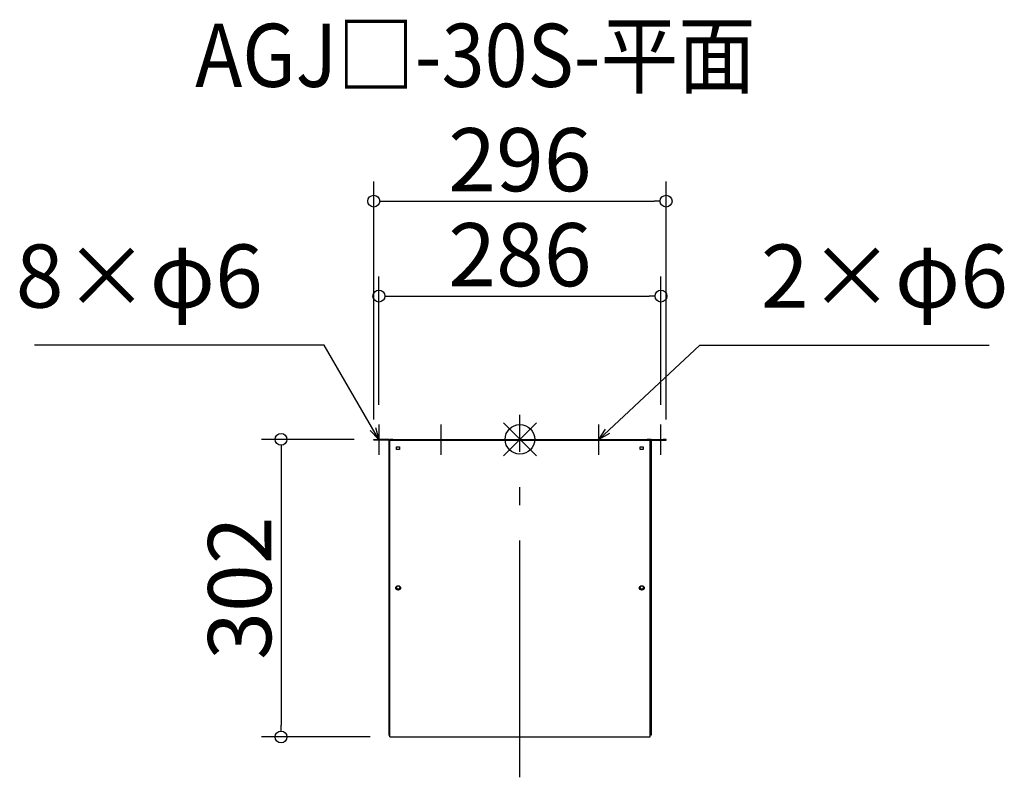
# Model space of a CAD drawing. Extents: x -71636 to -70638, y 7116 to 7884.
import ezdxf

# ---------------------------------------------------------------- set-up
doc = ezdxf.new("R2010")
doc.units = 0
doc.header["$LTSCALE"] = 20
doc.header["$MEASUREMENT"] = 0
doc.header["$PDMODE"] = 3
doc.header["$PDSIZE"] = -2
doc.linetypes.add('DASHDOT', pattern=[5.5, 4, -0.6, 0.3, -0.6])
doc.layers.get('0').update_dxf_attribs({"linetype": 'CONTINUOUS'})
doc.layers.get('DEFPOINTS').update_dxf_attribs({"linetype": 'CONTINUOUS'})
for name, color, linetype in [('ARRANGE', 1, 'CONTINUOUS'), ('BASIS', 6, 'DASHDOT'), ('ETC', 61, 'CONTINUOUS'), ('NOTE', 4, 'CONTINUOUS'), ('OUTLINE', 3, 'CONTINUOUS'), ('SIZE', 30, 'CONTINUOUS')]:
    doc.layers.add(name, color=color, linetype=linetype)
doc.styles.add('ADESK1', font='romanc.shx', dxfattribs={"bigfont": 'extfont.shx'})
doc.styles.get("Standard").update_dxf_attribs({"font": 'romans.shx', "width": 0.9, "height": 64, "bigfont": 'extfont.shx'})
doc.dimstyles.get("Standard").update_dxf_attribs({"dimtxt": 64, "dimasz": 12, "dimexe": 20, "dimexo": 20, "dimgap": 10, "dimtad": 1, "dimdec": 0, "dimzin": 9, "dimdsep": 46, "dimtxsty": 'STANDARD', "dimblk": 'DOTBLANK', "dimcen": 0, "dimaunit": 1, "dimadec": 0, "dimazin": 0, "dimtfac": 1, "dimtdec": 0, "dimtofl": 0, "dimtmove": 0, "dimatfit": 3, "dimldrblk": 'OPEN30', "dimfxl": 1, "dimtolj": 1, "dimarcsym": 0})
doc.dimstyles.new('STANDARD$0', dxfattribs={"dimtxt": 64, "dimasz": 12, "dimexe": 20, "dimexo": 20, "dimgap": 10, "dimtad": 1, "dimdec": 0, "dimzin": 9, "dimdsep": 46, "dimtxsty": 'STANDARD', "dimblk": 'DOTBLANK', "dimcen": 0, "dimaunit": 1, "dimadec": 0, "dimazin": 0, "dimtfac": 1, "dimtdec": 0, "dimtofl": 0, "dimtmove": 0, "dimatfit": 3, "dimldrblk": 'OPEN30', "dimfxl": 1, "dimtolj": 1, "dimarcsym": 0})

# ---------------------------------------------------------------- blocks, each defined once
blk = doc.blocks.new('_DOTBLANK')
at = {"color": 0, "linetype": 'ByBlock'}
blk.add_line((-0.5, 0), (-1, 0), dxfattribs=at)
blk.add_circle((0, 0), 0.5, dxfattribs=at)
blk = doc.blocks.new('*D30')
at = {"layer": 'DEFPOINTS', "color": 0}
for p in [(-70985.71, 7603.87), (-71271.71, 7473.66), (-70985.71, 7473.66)]:
    blk.add_point(p, dxfattribs=at)
at = {"layer": 'SIZE', "color": 0, "lineweight": -2}
for p, q in [((-71271.71, 7493.66), (-71271.71, 7623.87)), ((-70985.71, 7493.66), (-70985.71, 7623.87)), ((-71259.71, 7603.87), (-70997.71, 7603.87))]:
    blk.add_line(p, q, dxfattribs=at)
at = {"layer": 'SIZE', "color": 0, "lineweight": -2, "xscale": 12, "yscale": 12, "zscale": 12, "rotation": 180}
blk.add_blockref('_DOTBLANK', (-71271.71, 7603.87), dxfattribs=at)
at = {"layer": 'SIZE', "color": 0, "lineweight": -2, "xscale": 12, "yscale": 12, "zscale": 12}
blk.add_blockref('_DOTBLANK', (-70985.71, 7603.87), dxfattribs=at)
at = {"layer": 'SIZE', "color": 0, "insert": (-71128.71, 7645.87), "char_height": 64, "attachment_point": 5}
blk.add_mtext('\\A1;286', dxfattribs=at)
blk = doc.blocks.new('_Open30')
at = {"color": 0, "linetype": 'ByBlock', "lineweight": -2}
for p, q in [((-1, 0.268), (0, 0)), ((0, 0), (-1, -0.268)), ((0, 0), (-1, 0))]:
    blk.add_line(p, q, dxfattribs=at)
blk = doc.blocks.new('*D31')
at = {"layer": 'DEFPOINTS', "color": 0}
for p in [(-70980.51, 7700.17), (-71276.91, 7458.66), (-70980.51, 7458.66)]:
    blk.add_point(p, dxfattribs=at)
at = {"layer": 'SIZE', "color": 0, "lineweight": -2}
for p, q in [((-71276.91, 7478.66), (-71276.91, 7720.17)), ((-70980.51, 7478.66), (-70980.51, 7720.17)), ((-71264.91, 7700.17), (-70992.51, 7700.17))]:
    blk.add_line(p, q, dxfattribs=at)
at = {"layer": 'SIZE', "color": 0, "lineweight": -2, "xscale": 12, "yscale": 12, "zscale": 12, "rotation": 180}
blk.add_blockref('_DOTBLANK', (-71276.91, 7700.17), dxfattribs=at)
at = {"layer": 'SIZE', "color": 0, "lineweight": -2, "xscale": 12, "yscale": 12, "zscale": 12}
blk.add_blockref('_DOTBLANK', (-70980.51, 7700.17), dxfattribs=at)
at = {"layer": 'SIZE', "color": 0, "insert": (-71128.71, 7742.17), "char_height": 64, "attachment_point": 5}
blk.add_mtext('\\A1;296', dxfattribs=at)
blk = doc.blocks.new('*D32')
at = {"layer": 'DEFPOINTS', "color": 0}
for p in [(-71276.91, 7458.66), (-71370.93, 7156.92), (-71260.71, 7156.92)]:
    blk.add_point(p, dxfattribs=at)
at = {"layer": 'SIZE', "color": 0, "lineweight": -2}
for p, q in [((-71296.91, 7458.66), (-71390.93, 7458.66)), ((-71370.93, 7446.66), (-71370.93, 7168.92)), ((-71280.71, 7156.92), (-71390.93, 7156.92))]:
    blk.add_line(p, q, dxfattribs=at)
at = {"layer": 'SIZE', "color": 0, "lineweight": -2, "xscale": 12, "yscale": 12, "zscale": 12}
for p, rotation in [((-71370.93, 7458.66), 90), ((-71370.93, 7156.92), 270)]:
    blk.add_blockref('_DOTBLANK', p, dxfattribs=dict(at, rotation=rotation))
at = {"layer": 'SIZE', "color": 0, "insert": (-71412.93, 7307.79), "char_height": 64, "attachment_point": 5, "rotation": 90}
blk.add_mtext('\\A1;302', dxfattribs=at)

msp = doc.modelspace()

# ---------------------------------------------------------------- linework, layer by layer
at = {"layer": 'ARRANGE', "color": 1, "linetype": 'Continuous', "ltscale": 3}
for p, q in [((-71145.39, 7441.97), (-71112.02, 7475.34)), ((-71145.39, 7475.34), (-71112.02, 7441.97))]:
    msp.add_line(p, q, dxfattribs=at)
at = {"layer": 'ARRANGE', "ltscale": 3}
msp.add_circle((-71128.71, 7458.66), 15, dxfattribs=at)
at = {"layer": 'BASIS', "linetype": 'DASHDOT', "ltscale": 3}
msp.add_line((-71128.71, 7116.02), (-71128.71, 7483.66), dxfattribs=at)
at = {"layer": 'NOTE', "ltscale": 3}
for p, q in [((-71271.71, 7473.66), (-71271.71, 7442.86)), ((-71208.71, 7442.86), (-71208.71, 7473.66)), ((-71048.71, 7442.86), (-71048.71, 7473.66)), ((-70985.71, 7442.86), (-70985.71, 7473.66))]:
    msp.add_line(p, q, dxfattribs=at)
at = {"layer": 'OUTLINE', "ltscale": 3}
for p, q in [((-71276.91, 7458.66), (-71273.91, 7458.66)), ((-71276.91, 7457.86), (-71276.91, 7458.66)), ((-71273.91, 7458.66), (-71273.91, 7457.86)), ((-71261.71, 7458.66), (-71273.91, 7458.66)), ((-71261.71, 7458.66), (-71261.71, 7457.86)), ((-71261.71, 7458.66), (-71260.91, 7458.66)), ((-71260.91, 7458.66), (-71260.91, 7456.93)), ((-71260.71, 7458.66), (-71260.71, 7457.86)), ((-71257.71, 7458.66), (-71260.71, 7458.66)), ((-71257.71, 7457.86), (-71257.71, 7458.66)), ((-71257.71, 7458.66), (-70999.71, 7458.66)), ((-70999.71, 7458.66), (-70999.71, 7457.86)), ((-70996.71, 7458.66), (-70999.71, 7458.66)), ((-70996.71, 7457.86), (-70996.71, 7458.66)), ((-70995.71, 7458.66), (-70996.51, 7458.66)), ((-70996.51, 7458.66), (-70996.51, 7456.93)), ((-70995.71, 7458.66), (-70995.71, 7457.86)), ((-70995.71, 7458.66), (-70983.51, 7458.66)), ((-70983.51, 7458.66), (-70983.51, 7457.86)), ((-70980.51, 7458.66), (-70983.51, 7458.66)), ((-70980.51, 7457.86), (-70980.51, 7458.66)), ((-71273.91, 7457.86), (-71276.91, 7457.86)), ((-71261.71, 7457.86), (-71273.91, 7457.86)), ((-71261.71, 7457.86), (-71261.71, 7158.66)), ((-71260.91, 7457.33), (-71260.71, 7457.33)), ((-71260.91, 7456.93), (-71260.71, 7456.93)), ((-71260.71, 7156.92), (-71260.71, 7457.86)), ((-71260.71, 7457.86), (-71257.71, 7457.86)), ((-71257.71, 7457.86), (-70999.71, 7457.86)), ((-71253.71, 7448.3), (-71253.71, 7450.9)), ((-71253.71, 7450.9), (-71250.71, 7450.9)), ((-71253.71, 7448.7), (-71250.71, 7448.7)), ((-71250.71, 7448.3), (-71253.71, 7448.3)), ((-71250.71, 7450.9), (-71250.71, 7448.3)), ((-71006.71, 7448.3), (-71006.71, 7450.9)), ((-71006.71, 7450.9), (-71003.71, 7450.9)), ((-71006.71, 7448.7), (-71003.71, 7448.7)), ((-71003.71, 7448.3), (-71006.71, 7448.3)), ((-71003.71, 7450.9), (-71003.71, 7448.3)), ((-70999.71, 7457.86), (-70996.71, 7457.86)), ((-70996.71, 7156.92), (-70996.71, 7457.86)), ((-70996.51, 7457.33), (-70996.71, 7457.33)), ((-70996.51, 7456.93), (-70996.71, 7456.93)), ((-70995.71, 7457.86), (-70995.71, 7158.66)), ((-70995.71, 7457.86), (-70983.51, 7457.86)), ((-70983.51, 7457.86), (-70980.51, 7457.86)), ((-71261.71, 7158.66), (-71260.91, 7158.66)), ((-71260.91, 7158.66), (-71260.71, 7158.66)), ((-70996.51, 7158.66), (-70996.71, 7158.66)), ((-70995.71, 7158.66), (-70996.51, 7158.66)), ((-71260.71, 7156.92), (-70996.71, 7156.92))]:
    msp.add_line(p, q, dxfattribs=at)
for centre, major_axis, start_param, end_param in [((-71252.21, 7308), (-2.5, 0), 1.570796326794896, 7.853981633974482), ((-71252.21, 7308.4), (-2.5, 0), 0.092508, 3.049085), ((-71252.21, 7308.4), (-2, 0), 4.712389, 10.995574), ((-71252.21, 7308.8), (-2, 0), 0.115728, 3.025864), ((-71005.21, 7308), (-2.5, 0), 1.570796326794896, 7.853981633974482), ((-71005.21, 7308.4), (-2.5, 0), 0.092508, 3.049085), ((-71005.21, 7308.4), (-2, 0), 1.570796326794896, 7.853981633974482), ((-71005.21, 7308.8), (-2, 0), 0.115728, 3.025864)]:
    msp.add_ellipse(centre, major_axis=major_axis, ratio=0.866025, start_param=start_param, end_param=end_param, dxfattribs=at)

# ---------------------------------------------------------------- texts
at = {"layer": 'ETC', "ltscale": 3, "insert": (-71458.01, 7880), "char_height": 64, "attachment_point": 1, "style": 'ADESK1'}
msp.add_mtext('{\\Fromans,extfont|c128;\\W0.9;AGJ□-30S-平面}', dxfattribs=at)
at = {"layer": 'NOTE', "ltscale": 3, "char_height": 64}
for s, insert, attachment_point in [('8×φ6', (-71389.38, 7572.19), 9), ('2×φ6', (-70884.4, 7572.16), 7)]:
    msp.add_mtext(s, dxfattribs=dict(at, insert=insert, attachment_point=attachment_point))

# ---------------------------------------------------------------- dimensions: what is measured, and where the dimension line sits
at = {"layer": 'SIZE'}
dim = msp.add_linear_dim(base=(-70980.51, 7700.17), p1=(-71276.91, 7458.66), p2=(-70980.51, 7458.66), dimstyle='STANDARD$0', dxfattribs=at)
dim.commit()
dim.dimension.update_dxf_attribs({"geometry": '*D31', "text_midpoint": (-71128.71, 7742.17)})
dim = msp.add_linear_dim(base=(-70985.71, 7603.87), p1=(-71271.71, 7473.66), p2=(-70985.71, 7473.66), dimstyle='STANDARD$0', dxfattribs=at)
dim.commit()
dim.dimension.update_dxf_attribs({"geometry": '*D30', "text_midpoint": (-71128.71, 7603.87), "dimtype": 160})
dim = msp.add_linear_dim(base=(-71370.93, 7156.92), p1=(-71276.91, 7458.66), p2=(-71260.71, 7156.92), angle=90, dimstyle='STANDARD$0', dxfattribs=at)
dim.commit()
dim.dimension.update_dxf_attribs({"geometry": '*D32', "text_midpoint": (-71412.93, 7307.79)})

# ---------------------------------------------------------------- leaders
at = {"layer": 'NOTE', "ltscale": 3, "annotation_type": 0, "has_hookline": 1, "text_width": 231.5}
for points, hookline_direction in [([(-71271.71, 7458.66), (-71327.38, 7554.19), (-71339.38, 7554.19)], 1), ([(-71048.71, 7458.66), (-70946.4, 7554.16), (-70934.4, 7554.16)], 0)]:
    msp.add_leader(points, dimstyle='STANDARD', override={"dimtxt": 64, "dimasz": 12, "dimexe": 20, "dimexo": 20, "dimgap": 50, "dimtad": 1, "dimtih": 0, "dimtoh": 0, "dimzin": 8, "dimaunit": 0, "dimtix": 1, "dimtofl": 1, "dimldrblk": 'Open30', "dimtzin": 0}, dxfattribs=dict(at, hookline_direction=hookline_direction))

doc.saveas('drawing.dxf')
